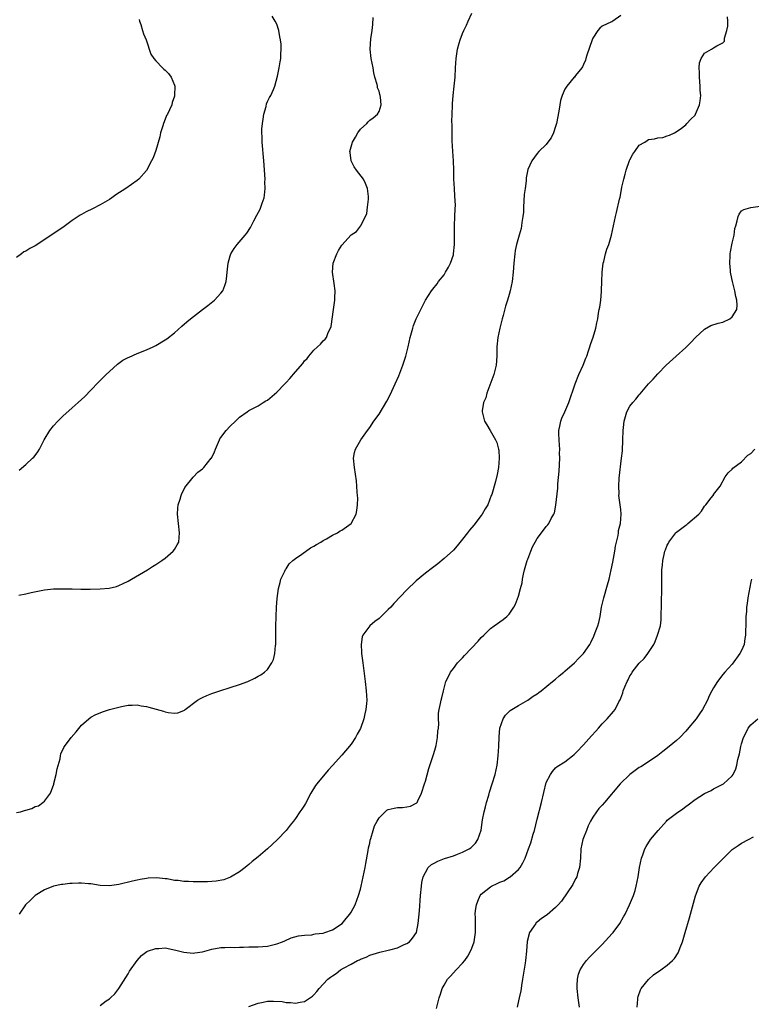
# Model space of a CAD drawing. Units: inches. Extents: x 2580000 to 2583000, y 1497000 to 1500000.
# Drawn here: x 2580544 to 2580701, y 1498992 to 1499203 of the extents above; entities that cross this region are included whole.
import ezdxf

# ---------------------------------------------------------------- set-up
doc = ezdxf.new("R2010")
doc.units = ezdxf.units.IN
doc.header["$MEASUREMENT"] = 0
doc.layers.add('LD25801497_10ft', color=80, linetype='Continuous')

msp = doc.modelspace()

# ---------------------------------------------------------------- linework, layer by layer
at = {"layer": 'LD25801497_10ft'}
for points, elevation in [([(2580543, 1499032.85), (2580543.85, 1499033), (2580544.76, 1499033.24), (2580545, 1499033.36), (2580546.28, 1499033.72), (2580547, 1499034.13), (2580547.72, 1499034.28), (2580548.7, 1499035), (2580549, 1499035.25), (2580550.34, 1499037), (2580551.05, 1499038.95), (2580551.06, 1499039.06), (2580551.54, 1499041), (2580551.78, 1499042.22), (2580552.37, 1499044.37), (2580552.47, 1499045), (2580552.58, 1499045.42), (2580553.19, 1499046.81), (2580553.3, 1499047), (2580554.8, 1499049), (2580555.81, 1499050.19), (2580557, 1499051.64), (2580558.57, 1499053), (2580559, 1499053.33), (2580560.07, 1499053.93), (2580561, 1499054.3), (2580561.48, 1499054.52), (2580563.03, 1499054.98), (2580565, 1499055.5), (2580565.61, 1499055.61), (2580567, 1499055.91), (2580567.91, 1499055.91), (2580569, 1499055.99), (2580569.81, 1499055.81), (2580571, 1499055.66), (2580571.5, 1499055.5), (2580574.6, 1499054.6), (2580575, 1499054.47), (2580575.67, 1499054.33), (2580577, 1499054.22), (2580577.7, 1499054.29), (2580579, 1499054.79), (2580579.13, 1499054.87), (2580579.29, 1499055), (2580581.96, 1499057), (2580582.62, 1499057.38), (2580583, 1499057.55), (2580583.98, 1499058.02), (2580585, 1499058.4), (2580585.43, 1499058.57), (2580586.72, 1499059), (2580589, 1499059.71), (2580591, 1499060.37), (2580592.75, 1499061), (2580594.29, 1499061.71), (2580595, 1499062.14), (2580595.56, 1499062.44), (2580596.39, 1499063), (2580597, 1499063.59), (2580597.97, 1499065), (2580598.29, 1499065.71), (2580598.58, 1499067), (2580598.73, 1499068.73), (2580598.78, 1499069), (2580598.79, 1499070.79), (2580598.81, 1499071), (2580598.8, 1499072.8), (2580598.86, 1499075), (2580598.96, 1499076.96), (2580599.12, 1499078.88), (2580599.4, 1499081), (2580599.7, 1499082.3), (2580599.91, 1499083), (2580600.73, 1499084.73), (2580600.89, 1499085.11), (2580601, 1499085.24), (2580601.67, 1499086.33), (2580602.43, 1499087), (2580603, 1499087.47), (2580604.39, 1499088.39), (2580606.26, 1499089.74), (2580607, 1499090.08), (2580607.52, 1499090.48), (2580608.47, 1499091), (2580609, 1499091.32), (2580609.67, 1499091.67), (2580611, 1499092.46), (2580612.06, 1499093), (2580612.62, 1499093.38), (2580613, 1499093.58), (2580615, 1499094.98), (2580615.03, 1499095), (2580616.1, 1499097), (2580616.2, 1499097.8), (2580616.4, 1499099), (2580616.42, 1499100.41), (2580616.38, 1499101), (2580616.31, 1499101.69), (2580616.25, 1499103), (2580616.13, 1499104.13), (2580615.7, 1499107), (2580615.54, 1499109), (2580615.76, 1499110.24), (2580615.93, 1499111), (2580617.06, 1499113), (2580618.5, 1499115), (2580619, 1499115.61), (2580619.9, 1499117), (2580621, 1499118.52), (2580622.68, 1499121.32), (2580623.37, 1499122.63), (2580624.47, 1499125), (2580625.25, 1499126.75), (2580626.14, 1499129), (2580626.76, 1499131), (2580627.27, 1499133), (2580627.73, 1499135), (2580628, 1499136), (2580628.26, 1499137), (2580628.44, 1499137.56), (2580628.99, 1499139), (2580629.97, 1499141), (2580631.03, 1499143), (2580632.32, 1499145), (2580632.6, 1499145.4), (2580633.49, 1499146.51), (2580633.83, 1499147), (2580635, 1499148.48), (2580635.32, 1499149), (2580635.92, 1499150.08), (2580636.39, 1499151), (2580637, 1499152.78), (2580637.06, 1499153), (2580637.26, 1499155), (2580637.27, 1499157), (2580637.25, 1499157.25), (2580637.27, 1499159), (2580637.34, 1499161), (2580637.37, 1499162.63), (2580637.43, 1499163.43), (2580637.35, 1499165.36), (2580637.21, 1499167), (2580637.12, 1499169), (2580637.13, 1499171), (2580637.04, 1499173), (2580636.87, 1499175), (2580636.75, 1499177.25), (2580636.73, 1499179), (2580636.76, 1499180.76), (2580636.67, 1499181.33), (2580636.81, 1499184.81), (2580636.79, 1499185), (2580636.8, 1499185.2), (2580636.93, 1499187), (2580637.17, 1499189), (2580637.36, 1499191), (2580637.45, 1499193), (2580637.58, 1499195), (2580637.92, 1499197), (2580638.27, 1499198.27), (2580638.48, 1499199), (2580639, 1499200.38), (2580639.25, 1499201), (2580639.85, 1499202.15), (2580640.18, 1499203), (2580641, 1499204.72)], 9480), ([(2580569.39, 1499203.39), (2580569.47, 1499203), (2580569.73, 1499202.27), (2580570.12, 1499201), (2580570.31, 1499200.31), (2580570.87, 1499199), (2580571.94, 1499195.94), (2580572.57, 1499195), (2580573, 1499194.46), (2580574.42, 1499193), (2580574.7, 1499192.7), (2580575, 1499192.5), (2580575.73, 1499191.73), (2580576.31, 1499191), (2580577, 1499189.25), (2580577.06, 1499189), (2580577.03, 1499187.03), (2580577, 1499186.91), (2580576.49, 1499185.51), (2580576.4, 1499185), (2580575.95, 1499183.95), (2580575.47, 1499183), (2580575.3, 1499182.7), (2580575, 1499181.93), (2580574.6, 1499181), (2580574.48, 1499180.48), (2580574.01, 1499179), (2580573.84, 1499178.16), (2580573, 1499175.16), (2580572.41, 1499173.59), (2580572.06, 1499173), (2580571, 1499170.92), (2580569.32, 1499169), (2580569, 1499168.77), (2580566.5, 1499167), (2580564.38, 1499165.63), (2580563.54, 1499165), (2580563, 1499164.64), (2580561, 1499163.49), (2580559.35, 1499162.65), (2580557.99, 1499162.01), (2580557, 1499161.44), (2580556.69, 1499161.31), (2580555, 1499160.11), (2580553, 1499158.66), (2580547, 1499154.7), (2580545.87, 1499154.13), (2580545, 1499153.55), (2580544.62, 1499153.38), (2580544.05, 1499153), (2580543, 1499152.17)], 9450), ([(2580543.54, 1499079.54), (2580545, 1499079.85), (2580546.16, 1499080.16), (2580548.68, 1499080.68), (2580549, 1499080.73), (2580551, 1499080.92), (2580553, 1499080.96), (2580555, 1499080.94), (2580556.88, 1499080.88), (2580557, 1499080.89), (2580558.87, 1499080.87), (2580561, 1499080.91), (2580562.92, 1499081.08), (2580564.53, 1499081.47), (2580565, 1499081.64), (2580565.95, 1499082.05), (2580567, 1499082.6), (2580567.72, 1499083), (2580571.18, 1499085), (2580572.28, 1499085.72), (2580573, 1499086.14), (2580574.26, 1499087), (2580575, 1499087.55), (2580576.72, 1499089), (2580577, 1499089.38), (2580577.6, 1499090.4), (2580577.91, 1499091), (2580578.11, 1499093), (2580577.84, 1499095), (2580577.64, 1499097), (2580577.73, 1499098.27), (2580577.81, 1499099), (2580578.22, 1499100.22), (2580578.42, 1499101), (2580578.56, 1499101.44), (2580579, 1499102.2), (2580579.25, 1499102.75), (2580581, 1499104.93), (2580582, 1499106), (2580583, 1499106.72), (2580583.3, 1499107), (2580584.9, 1499109), (2580584.94, 1499109.06), (2580585.6, 1499110.4), (2580585.8, 1499111), (2580586.67, 1499113), (2580586.79, 1499113.21), (2580587, 1499113.51), (2580588.13, 1499115), (2580589, 1499115.91), (2580590.09, 1499117), (2580591, 1499117.83), (2580592.6, 1499119), (2580593, 1499119.26), (2580595, 1499120.31), (2580596.08, 1499121), (2580596.67, 1499121.33), (2580597, 1499121.53), (2580599, 1499123.24), (2580600.71, 1499125), (2580601, 1499125.33), (2580601.82, 1499126.18), (2580603, 1499127.59), (2580604.6, 1499129.4), (2580605, 1499129.95), (2580605.51, 1499130.49), (2580605.91, 1499131), (2580607, 1499132.25), (2580607.78, 1499133), (2580608.43, 1499133.57), (2580609, 1499134.25), (2580609.4, 1499134.6), (2580609.67, 1499135), (2580610.07, 1499136.07), (2580610.56, 1499137), (2580610.68, 1499137.32), (2580611.24, 1499141), (2580611.51, 1499143), (2580611.5, 1499143.5), (2580611.55, 1499145), (2580611.38, 1499146.62), (2580611.01, 1499149), (2580611.11, 1499151), (2580611.9, 1499153), (2580612.32, 1499153.68), (2580613, 1499154.86), (2580615, 1499157.03), (2580616.19, 1499157.81), (2580617, 1499158.91), (2580617.05, 1499158.95), (2580617.08, 1499159.08), (2580618.06, 1499161), (2580618.36, 1499161.64), (2580618.56, 1499163), (2580618.73, 1499164.73), (2580618.77, 1499165), (2580618.72, 1499165.28), (2580618.54, 1499167), (2580618.13, 1499168.13), (2580617.65, 1499169), (2580616.14, 1499171), (2580615.67, 1499171.67), (2580615, 1499173), (2580614.77, 1499174.77), (2580614.76, 1499175), (2580615, 1499176.01), (2580615.29, 1499177), (2580615.91, 1499178.09), (2580616.48, 1499179), (2580617, 1499179.78), (2580618.38, 1499181), (2580618.65, 1499181.35), (2580619, 1499181.72), (2580619.77, 1499182.23), (2580620.67, 1499183), (2580621, 1499183.61), (2580621.47, 1499185), (2580621.33, 1499186.67), (2580621.28, 1499187), (2580621.21, 1499187.21), (2580621, 1499187.93), (2580620.7, 1499188.7), (2580620.66, 1499189), (2580620.58, 1499189.42), (2580620.13, 1499191), (2580619.92, 1499191.92), (2580619.73, 1499193), (2580619.33, 1499195), (2580619.09, 1499197), (2580619.23, 1499199.23), (2580619.51, 1499201), (2580619.69, 1499202.31), (2580619.76, 1499203.76)], 9470), ([(2580673, 1499204.24), (2580671.32, 1499203), (2580671.12, 1499202.88), (2580671, 1499202.85), (2580669, 1499201.91), (2580668.51, 1499201.49), (2580668.09, 1499201), (2580667, 1499199.37), (2580666.84, 1499199), (2580665.7, 1499195.7), (2580665.5, 1499195), (2580665.4, 1499194.6), (2580665, 1499193.72), (2580664.8, 1499193.2), (2580664.66, 1499193), (2580663.3, 1499191.3), (2580663.08, 1499191), (2580663, 1499190.93), (2580661.41, 1499189), (2580661, 1499188.4), (2580660.43, 1499187), (2580660.08, 1499185.92), (2580659.88, 1499185), (2580659.67, 1499183.67), (2580659.2, 1499181), (2580659, 1499180.33), (2580658.52, 1499179), (2580658.05, 1499177.95), (2580657.34, 1499177), (2580657, 1499176.48), (2580655.41, 1499175), (2580655, 1499174.54), (2580653.85, 1499173), (2580653, 1499171.11), (2580652.67, 1499169.33), (2580652.65, 1499168.65), (2580652.42, 1499167), (2580652.26, 1499165.74), (2580652.09, 1499163), (2580652.06, 1499161.94), (2580651.96, 1499161), (2580651.72, 1499159.72), (2580651.68, 1499159), (2580651.59, 1499158.41), (2580651.13, 1499157), (2580650.55, 1499155), (2580650.32, 1499153.68), (2580650.19, 1499153), (2580650.02, 1499151), (2580649.9, 1499149), (2580649.67, 1499147), (2580649.23, 1499145), (2580649, 1499144.25), (2580648.66, 1499143), (2580648.25, 1499141.75), (2580647.71, 1499139.71), (2580647.5, 1499139), (2580647.02, 1499137), (2580646.6, 1499135), (2580646.37, 1499133), (2580646.33, 1499131), (2580646.2, 1499129), (2580645.92, 1499127.92), (2580645.73, 1499127), (2580644.18, 1499123), (2580643.97, 1499122.03), (2580643.5, 1499121), (2580643.2, 1499119.2), (2580643.18, 1499119), (2580643.73, 1499117), (2580644.23, 1499116.23), (2580644.91, 1499115), (2580646.1, 1499113), (2580646.37, 1499112.37), (2580646.73, 1499111), (2580646.76, 1499110.76), (2580646.88, 1499109), (2580646.72, 1499107), (2580646.45, 1499105.55), (2580646.04, 1499104.04), (2580645.25, 1499101.25), (2580645.16, 1499101), (2580644.38, 1499099), (2580643.86, 1499098.14), (2580643.23, 1499097), (2580643, 1499096.68), (2580641.38, 1499094.62), (2580640.47, 1499093.53), (2580640.05, 1499093), (2580639, 1499091.62), (2580637.83, 1499090.17), (2580637, 1499089.25), (2580635, 1499087.43), (2580633.66, 1499086.34), (2580632.54, 1499085.46), (2580631, 1499084.28), (2580629, 1499082.63), (2580627, 1499080.72), (2580624.22, 1499077.78), (2580623.52, 1499077), (2580623, 1499076.46), (2580621.48, 1499075), (2580621, 1499074.56), (2580620.08, 1499073.92), (2580619.02, 1499073), (2580617.52, 1499071), (2580617.36, 1499070.64), (2580617.17, 1499069), (2580617.27, 1499067.27), (2580617.25, 1499067), (2580617.5, 1499065), (2580618.05, 1499061), (2580618.26, 1499059), (2580618.35, 1499057), (2580618.3, 1499056.3), (2580618.2, 1499055), (2580617.96, 1499054.04), (2580617.74, 1499053), (2580617, 1499050.9), (2580616.33, 1499049.67), (2580615.95, 1499049), (2580615, 1499047.53), (2580613, 1499045.18), (2580611, 1499042.95), (2580610.04, 1499041.96), (2580607.6, 1499039), (2580607.34, 1499038.66), (2580606.36, 1499037), (2580605.2, 1499034.8), (2580605, 1499034.45), (2580604.43, 1499033.57), (2580604, 1499033), (2580603, 1499031.57), (2580602.58, 1499031), (2580601.86, 1499030.14), (2580601.04, 1499029), (2580599.18, 1499027), (2580598.04, 1499025.96), (2580597.04, 1499025), (2580595, 1499023.27), (2580593.73, 1499022.27), (2580593, 1499021.66), (2580592.63, 1499021.37), (2580592.21, 1499021), (2580591, 1499020.11), (2580589.08, 1499018.92), (2580587.62, 1499018.38), (2580585.96, 1499018.04), (2580584.09, 1499017.91), (2580583, 1499017.9), (2580581, 1499017.92), (2580580.01, 1499017.99), (2580579, 1499018.01), (2580577.79, 1499018.21), (2580577, 1499018.25), (2580575.41, 1499018.59), (2580575, 1499018.6), (2580573.18, 1499018.82), (2580571.3, 1499018.7), (2580571, 1499018.65), (2580569.6, 1499018.4), (2580569, 1499018.27), (2580567.96, 1499018.04), (2580565, 1499017.33), (2580563, 1499017.06), (2580561, 1499017.15), (2580559, 1499017.47), (2580558.52, 1499017.48), (2580557, 1499017.67), (2580556.38, 1499017.62), (2580555, 1499017.59), (2580554.46, 1499017.54), (2580553, 1499017.34), (2580552.68, 1499017.32), (2580551, 1499016.97), (2580549, 1499016.23), (2580547, 1499015), (2580545.99, 1499014.01), (2580544.91, 1499013), (2580543.56, 1499011)], 9490), ([(2580543.56, 1499106.44), (2580545, 1499107.67), (2580546.44, 1499109), (2580546.72, 1499109.28), (2580547, 1499109.64), (2580547.62, 1499110.38), (2580547.97, 1499111), (2580548.97, 1499113), (2580550.19, 1499115), (2580551, 1499115.96), (2580551.93, 1499117), (2580552.46, 1499117.54), (2580553, 1499118.08), (2580555, 1499119.88), (2580556.28, 1499121), (2580557, 1499121.67), (2580557.68, 1499122.32), (2580559, 1499123.66), (2580560.63, 1499125.37), (2580561, 1499125.72), (2580561.63, 1499126.37), (2580562.3, 1499127), (2580563, 1499127.69), (2580564.76, 1499129.24), (2580565, 1499129.43), (2580565.92, 1499130.08), (2580567, 1499130.68), (2580567.22, 1499130.78), (2580569, 1499131.52), (2580571, 1499132.34), (2580572.42, 1499133), (2580573, 1499133.29), (2580575, 1499134.45), (2580575.32, 1499134.68), (2580577, 1499135.98), (2580578.6, 1499137.4), (2580579.67, 1499138.33), (2580580.47, 1499139), (2580583, 1499140.99), (2580584.15, 1499141.85), (2580585.27, 1499142.73), (2580585.58, 1499143), (2580587, 1499144.54), (2580587.37, 1499145), (2580587.86, 1499146.14), (2580588.13, 1499147), (2580588.26, 1499148.26), (2580588.36, 1499149), (2580588.54, 1499151), (2580589, 1499152.57), (2580589.14, 1499153), (2580589.87, 1499154.13), (2580590.5, 1499155), (2580592.21, 1499157), (2580592.56, 1499157.44), (2580593.34, 1499158.66), (2580594.09, 1499160.09), (2580594.74, 1499161.26), (2580595.42, 1499162.58), (2580595.6, 1499163), (2580595.85, 1499163.85), (2580596.28, 1499165), (2580596.4, 1499165.6), (2580596.52, 1499167), (2580596.47, 1499168.47), (2580596.48, 1499169), (2580596.21, 1499173), (2580595.88, 1499177), (2580595.85, 1499178.15), (2580595.79, 1499179), (2580595.81, 1499179.81), (2580595.91, 1499181), (2580596.08, 1499181.92), (2580596.24, 1499183), (2580596.69, 1499184.68), (2580596.8, 1499185.2), (2580597, 1499185.74), (2580597.43, 1499186.57), (2580597.7, 1499187), (2580598.29, 1499188.29), (2580598.58, 1499189), (2580599.19, 1499191.19), (2580599.54, 1499193), (2580599.72, 1499194.28), (2580599.9, 1499195), (2580599.89, 1499195.89), (2580599.98, 1499197), (2580599.95, 1499198.05), (2580599.79, 1499199), (2580599.64, 1499199.64), (2580599.42, 1499201), (2580599, 1499202.36), (2580598.69, 1499203), (2580598.05, 1499204.05)], 9460), ([(2580561, 1498991.37), (2580562.31, 1498992.31), (2580563, 1498992.77), (2580563.26, 1498993), (2580564.14, 1498993.86), (2580565.02, 1498994.98), (2580567, 1498998.16), (2580567.3, 1498998.7), (2580568.96, 1499001.04), (2580569.92, 1499002.08), (2580571.07, 1499002.93), (2580571.22, 1499003), (2580573, 1499003.62), (2580573.62, 1499003.62), (2580575, 1499003.72), (2580577.26, 1499003.26), (2580579, 1499002.78), (2580581, 1499002.61), (2580581.36, 1499002.64), (2580583, 1499002.89), (2580585, 1499003.42), (2580587, 1499003.82), (2580587.8, 1499003.8), (2580589, 1499003.91), (2580589.84, 1499003.84), (2580591, 1499003.9), (2580591.87, 1499003.87), (2580593, 1499003.92), (2580595, 1499003.95), (2580597, 1499004.12), (2580599, 1499004.59), (2580600.22, 1499005), (2580600.73, 1499005.27), (2580602.11, 1499005.89), (2580603.66, 1499006.34), (2580605, 1499006.49), (2580606.56, 1499006.56), (2580607, 1499006.64), (2580607.28, 1499006.72), (2580609, 1499006.89), (2580609.37, 1499007), (2580611, 1499007.61), (2580613.06, 1499009), (2580613.96, 1499010.04), (2580614.75, 1499011), (2580615, 1499011.39), (2580615.84, 1499013), (2580616.59, 1499015), (2580617, 1499016.34), (2580617.17, 1499017), (2580617.62, 1499019), (2580618.01, 1499021), (2580618.15, 1499021.85), (2580618.68, 1499024.68), (2580618.77, 1499025.23), (2580619, 1499026.25), (2580619.11, 1499026.89), (2580619.24, 1499027.24), (2580619.73, 1499029), (2580620.05, 1499029.95), (2580620.59, 1499031), (2580621, 1499031.71), (2580622.31, 1499033), (2580622.68, 1499033.32), (2580623, 1499033.48), (2580624.23, 1499033.77), (2580625, 1499033.9), (2580626.07, 1499033.93), (2580627, 1499034.05), (2580627.78, 1499034.22), (2580629, 1499034.81), (2580629.11, 1499034.89), (2580629.19, 1499035), (2580629.34, 1499035.34), (2580630.15, 1499037), (2580630.8, 1499039), (2580631, 1499039.59), (2580631.73, 1499042.27), (2580632.44, 1499044.44), (2580632.69, 1499045.31), (2580633, 1499046.22), (2580633.27, 1499047.27), (2580633.61, 1499049), (2580633.67, 1499050.33), (2580633.79, 1499051), (2580633.87, 1499051.87), (2580633.81, 1499053), (2580633.83, 1499054.17), (2580633.96, 1499055), (2580634.25, 1499056.25), (2580634.38, 1499057), (2580634.52, 1499057.48), (2580634.86, 1499059), (2580635, 1499059.58), (2580635.39, 1499061), (2580635.94, 1499062.06), (2580636.38, 1499063), (2580637, 1499063.83), (2580637.92, 1499065), (2580639, 1499066.13), (2580639.4, 1499066.6), (2580642.34, 1499069.66), (2580643, 1499070.45), (2580643.54, 1499071), (2580645, 1499072.4), (2580645.75, 1499073), (2580646.51, 1499073.49), (2580647, 1499073.86), (2580647.69, 1499074.31), (2580648.52, 1499075), (2580649, 1499075.51), (2580650.02, 1499077), (2580650.37, 1499077.63), (2580651, 1499079.36), (2580651.47, 1499081), (2580651.79, 1499082.21), (2580651.88, 1499083), (2580652.09, 1499084.09), (2580652.32, 1499085), (2580652.48, 1499085.52), (2580652.9, 1499087), (2580653, 1499087.29), (2580653.67, 1499089), (2580654.06, 1499089.94), (2580654.59, 1499091), (2580655, 1499091.74), (2580655.95, 1499093), (2580657, 1499094.33), (2580657.32, 1499094.68), (2580657.54, 1499095), (2580658.06, 1499096.06), (2580658.61, 1499097), (2580658.74, 1499097.26), (2580659.06, 1499098.94), (2580659.45, 1499102.56), (2580659.5, 1499103.5), (2580659.74, 1499106.26), (2580659.88, 1499109), (2580659.86, 1499110.14), (2580659.88, 1499111), (2580659.86, 1499111.86), (2580659.75, 1499113), (2580659.71, 1499114.29), (2580659.72, 1499115), (2580659.94, 1499115.94), (2580660.14, 1499117), (2580660.37, 1499117.63), (2580661.01, 1499119), (2580661.86, 1499121), (2580663.17, 1499125), (2580663.98, 1499127), (2580664.9, 1499129), (2580665.48, 1499130.52), (2580665.7, 1499131), (2580666.11, 1499132.11), (2580666.39, 1499133), (2580666.51, 1499133.49), (2580667.07, 1499135.07), (2580667.66, 1499137), (2580667.86, 1499138.14), (2580668.05, 1499139), (2580668.25, 1499140.25), (2580668.39, 1499141), (2580668.51, 1499141.49), (2580668.71, 1499143), (2580668.85, 1499144.85), (2580668.89, 1499145.11), (2580668.91, 1499147), (2580668.98, 1499149.02), (2580669.24, 1499151), (2580669.35, 1499151.35), (2580669.76, 1499153), (2580670.03, 1499153.97), (2580670.45, 1499155), (2580671.04, 1499157), (2580671.43, 1499159), (2580671.87, 1499161), (2580672.12, 1499161.88), (2580672.76, 1499164.76), (2580672.87, 1499165.13), (2580673.2, 1499166.8), (2580673.28, 1499167.28), (2580673.65, 1499169), (2580673.93, 1499170.07), (2580674.19, 1499171), (2580674.93, 1499173.07), (2580675, 1499173.22), (2580675.6, 1499174.4), (2580676.04, 1499175), (2580677, 1499176.37), (2580678.17, 1499177), (2580678.67, 1499177.33), (2580679, 1499177.53), (2580680.3, 1499177.7), (2580681, 1499177.95), (2580682.04, 1499177.96), (2580683, 1499178.34), (2580683.52, 1499178.48), (2580684.57, 1499179), (2580685.81, 1499179.81), (2580687, 1499180.74), (2580687.2, 1499181), (2580688.06, 1499181.94), (2580689, 1499182.76), (2580689.13, 1499183), (2580689.93, 1499185), (2580690.12, 1499185.88), (2580690.22, 1499187), (2580690.12, 1499188.12), (2580690.12, 1499189), (2580689.93, 1499191), (2580689.98, 1499191.98), (2580689.88, 1499193), (2580689.94, 1499194.06), (2580690.31, 1499195), (2580691, 1499196.14), (2580692.53, 1499197), (2580693, 1499197.24), (2580693.68, 1499197.68), (2580695, 1499198.36), (2580695.3, 1499198.7), (2580695.35, 1499199), (2580695.37, 1499199.38), (2580695.87, 1499201), (2580696.05, 1499201.95), (2580696.03, 1499203), (2580695.97, 1499203.97)], 9500), ([(2580593, 1498991.1), (2580595, 1498991.84), (2580596.07, 1498992.07), (2580597, 1498992.24), (2580598.28, 1498992.28), (2580600.17, 1498992.17), (2580601, 1498992), (2580601.98, 1498991.98), (2580603, 1498991.83), (2580604.06, 1498992.06), (2580605, 1498992.19), (2580606.68, 1498993.32), (2580607, 1498993.61), (2580607.64, 1498994.36), (2580608.11, 1498995), (2580609, 1498995.89), (2580610.01, 1498997), (2580610.6, 1498997.4), (2580611, 1498997.71), (2580611.78, 1498998.22), (2580612.73, 1498999), (2580613.33, 1498999.33), (2580615, 1499000.19), (2580616.37, 1499001), (2580616.81, 1499001.19), (2580617, 1499001.31), (2580618.26, 1499001.74), (2580619, 1499002.13), (2580621.18, 1499002.82), (2580623, 1499003.2), (2580623.3, 1499003.3), (2580625, 1499003.76), (2580626.42, 1499004.42), (2580627, 1499004.66), (2580627.54, 1499005), (2580628.21, 1499005.79), (2580629.05, 1499007), (2580629.45, 1499009), (2580629.69, 1499011.7), (2580629.96, 1499015), (2580630.16, 1499017), (2580630.25, 1499017.75), (2580630.52, 1499019), (2580631, 1499019.95), (2580631.61, 1499021), (2580632.32, 1499021.68), (2580633, 1499022.01), (2580633.63, 1499022.37), (2580635.07, 1499022.93), (2580637, 1499023.53), (2580637.88, 1499023.88), (2580639, 1499024.28), (2580640.37, 1499025), (2580640.75, 1499025.25), (2580641.75, 1499026.25), (2580642.27, 1499027), (2580642.96, 1499029.04), (2580643.27, 1499031.27), (2580643.61, 1499033), (2580643.91, 1499034.09), (2580644.13, 1499035), (2580644.6, 1499036.6), (2580644.76, 1499037.24), (2580645.37, 1499039), (2580646, 1499041), (2580646.45, 1499043), (2580646.67, 1499045), (2580646.78, 1499047), (2580646.86, 1499049.14), (2580647.01, 1499050.99), (2580647.69, 1499053), (2580648.24, 1499053.76), (2580649, 1499054.57), (2580649.22, 1499054.78), (2580651, 1499055.83), (2580653, 1499056.97), (2580654.18, 1499057.82), (2580655, 1499058.34), (2580655.36, 1499058.64), (2580655.87, 1499059), (2580658.36, 1499061), (2580659, 1499061.54), (2580659.75, 1499062.25), (2580660.75, 1499063), (2580661, 1499063.21), (2580663.07, 1499065), (2580664, 1499066), (2580665.03, 1499067), (2580666.36, 1499069), (2580666.61, 1499069.39), (2580667.25, 1499070.75), (2580667.52, 1499071.52), (2580668.08, 1499073), (2580668.27, 1499073.73), (2580668.55, 1499075), (2580668.89, 1499077), (2580669.35, 1499079), (2580670.18, 1499081.82), (2580670.49, 1499083), (2580670.97, 1499085), (2580671.31, 1499086.69), (2580671.72, 1499089), (2580671.9, 1499090.1), (2580672.08, 1499091), (2580672.43, 1499092.43), (2580672.52, 1499093), (2580672.55, 1499093.45), (2580672.96, 1499095), (2580673.09, 1499097), (2580673, 1499097.99), (2580672.63, 1499101), (2580672.64, 1499101.36), (2580672.59, 1499103), (2580672.7, 1499104.7), (2580673.2, 1499109), (2580673.36, 1499110.64), (2580673.46, 1499113), (2580673.52, 1499115), (2580673.61, 1499115.61), (2580673.74, 1499117), (2580674, 1499118), (2580674.34, 1499119), (2580675, 1499120.2), (2580675.58, 1499121), (2580676.25, 1499121.75), (2580677, 1499122.68), (2580677.16, 1499122.84), (2580679, 1499125.02), (2580679.97, 1499126.03), (2580681, 1499127.17), (2580682.79, 1499129), (2580684.96, 1499131), (2580687, 1499132.8), (2580688.08, 1499133.92), (2580689.08, 1499135), (2580691, 1499136.8), (2580692.43, 1499137.57), (2580693.95, 1499138.05), (2580695, 1499138.28), (2580696.5, 1499139), (2580697, 1499139.41), (2580697.96, 1499141), (2580698.03, 1499141.97), (2580698.02, 1499143), (2580697.8, 1499143.8), (2580697.53, 1499145), (2580697.04, 1499147), (2580696.7, 1499148.7), (2580696.65, 1499149), (2580696.64, 1499149.36), (2580696.46, 1499151), (2580696.53, 1499152.53), (2580696.57, 1499153), (2580696.63, 1499153.37), (2580697, 1499155.26), (2580697.43, 1499157), (2580697.59, 1499158.41), (2580697.75, 1499159), (2580698.08, 1499160.08), (2580698.27, 1499161), (2580698.51, 1499161.49), (2580699, 1499162.23), (2580699.5, 1499162.5), (2580701, 1499162.96), (2580703, 1499163.2)], 9510), ([(2580633.34, 1498990.66), (2580633.96, 1498993), (2580634.21, 1498993.79), (2580634.62, 1498995), (2580635, 1498995.72), (2580635.76, 1498997), (2580636.35, 1498997.65), (2580637.63, 1498999), (2580639, 1499000.41), (2580639.44, 1499001), (2580640.08, 1499001.92), (2580640.72, 1499003), (2580641, 1499003.63), (2580641.49, 1499005), (2580641.76, 1499007), (2580641.75, 1499010.25), (2580641.72, 1499011), (2580641.79, 1499011.79), (2580641.95, 1499013), (2580642.23, 1499013.77), (2580642.77, 1499015), (2580643, 1499015.26), (2580645, 1499016.88), (2580645.22, 1499017), (2580646.44, 1499017.56), (2580647, 1499017.83), (2580647.83, 1499018.17), (2580649.1, 1499018.9), (2580649.23, 1499019), (2580651, 1499020.6), (2580651.34, 1499021), (2580651.98, 1499022.02), (2580652.43, 1499023), (2580653.2, 1499025), (2580653.66, 1499026.34), (2580654.18, 1499028.18), (2580654.43, 1499029), (2580655, 1499031.39), (2580655.94, 1499035), (2580657, 1499039.3), (2580657.87, 1499041), (2580658.33, 1499041.67), (2580659, 1499042.47), (2580659.3, 1499042.7), (2580661, 1499043.7), (2580662.62, 1499045), (2580663, 1499045.28), (2580663.82, 1499046.18), (2580664.61, 1499047), (2580665, 1499047.38), (2580666.71, 1499049.29), (2580667.64, 1499050.36), (2580668.21, 1499051), (2580669, 1499051.91), (2580670.06, 1499053), (2580671.47, 1499054.53), (2580671.8, 1499055), (2580672.6, 1499056.6), (2580672.9, 1499057.1), (2580673, 1499057.43), (2580673.45, 1499058.55), (2580673.56, 1499059), (2580673.88, 1499059.88), (2580674.37, 1499061), (2580674.6, 1499061.4), (2580675, 1499062.25), (2580675.32, 1499062.68), (2580675.49, 1499063), (2580677, 1499064.97), (2580678.05, 1499065.95), (2580678.84, 1499067), (2580680.1, 1499069), (2580680.39, 1499069.61), (2580680.94, 1499071), (2580681.53, 1499073), (2580681.74, 1499074.26), (2580681.73, 1499075.73), (2580681.78, 1499077), (2580681.78, 1499078.22), (2580681.8, 1499079), (2580681.85, 1499079.85), (2580681.83, 1499082.17), (2580681.85, 1499083), (2580681.87, 1499085), (2580681.98, 1499086.02), (2580682.04, 1499087), (2580682.33, 1499088.33), (2580682.5, 1499089), (2580682.65, 1499089.35), (2580683, 1499090.31), (2580683.26, 1499090.74), (2580683.39, 1499091), (2580684.86, 1499093), (2580685, 1499093.15), (2580687, 1499094.66), (2580687.21, 1499094.79), (2580687.47, 1499095), (2580689.79, 1499097), (2580690.38, 1499097.62), (2580691, 1499098.69), (2580691.35, 1499099), (2580692.47, 1499100.47), (2580692.89, 1499101), (2580692.94, 1499101.06), (2580693, 1499101.2), (2580694.38, 1499103), (2580695.46, 1499105), (2580696.12, 1499105.88), (2580697, 1499106.68), (2580697.12, 1499106.88), (2580699, 1499108.25), (2580700.34, 1499109.66), (2580701, 1499110.05), (2580701.86, 1499111)], 9520), ([(2580701.13, 1499083), (2580701, 1499082.43), (2580700.37, 1499079), (2580700.19, 1499077.81), (2580700.1, 1499077), (2580700.04, 1499076.04), (2580699.94, 1499075), (2580699.9, 1499074.1), (2580699.83, 1499071), (2580699.74, 1499070.26), (2580699.54, 1499069), (2580699, 1499067.64), (2580698.65, 1499067), (2580697, 1499064.76), (2580695.39, 1499063), (2580695, 1499062.54), (2580693.86, 1499061), (2580693, 1499059.64), (2580692.64, 1499059), (2580692.07, 1499057.93), (2580691.67, 1499057), (2580690.61, 1499055), (2580689.93, 1499054.07), (2580689.22, 1499053), (2580687.33, 1499050.67), (2580687, 1499050.31), (2580685.72, 1499049), (2580685, 1499048.35), (2580683.42, 1499047), (2580682.04, 1499045.96), (2580681, 1499045.06), (2580679, 1499043.71), (2580677.31, 1499042.69), (2580677, 1499042.48), (2580676.13, 1499041.87), (2580674.99, 1499041.01), (2580672.91, 1499039), (2580669.49, 1499035), (2580669, 1499034.41), (2580668.33, 1499033.67), (2580667.78, 1499033), (2580667, 1499031.84), (2580666.51, 1499031), (2580666.02, 1499029.98), (2580665.61, 1499029), (2580665, 1499027.38), (2580664.87, 1499027), (2580664.46, 1499025), (2580664.35, 1499023), (2580664.16, 1499021), (2580663.73, 1499019.73), (2580663.53, 1499019), (2580663.38, 1499018.62), (2580663, 1499017.99), (2580662.67, 1499017.33), (2580660.24, 1499013.76), (2580659.58, 1499013), (2580659, 1499012.38), (2580657.15, 1499010.85), (2580655.97, 1499010.03), (2580655, 1499009.25), (2580654.85, 1499009.15), (2580654.73, 1499009), (2580654.27, 1499008.27), (2580653.4, 1499007), (2580652.9, 1499005.1), (2580652.74, 1499003), (2580652.55, 1499001), (2580652.47, 1499000.47), (2580651.91, 1498997), (2580651.66, 1498995.66), (2580651.57, 1498995), (2580651.48, 1498994.52), (2580651.13, 1498993), (2580651, 1498992.31), (2580650.72, 1498991)], 9530), ([(2580664.16, 1498991), (2580664.01, 1498992.01), (2580663.84, 1498993), (2580663.62, 1498995), (2580663.66, 1498995.66), (2580663.68, 1498997), (2580663.93, 1498998.07), (2580664.26, 1498999), (2580665, 1499000.15), (2580665.63, 1499001), (2580666.28, 1499001.72), (2580667, 1499002.43), (2580669, 1499004.48), (2580671.19, 1499006.81), (2580671.35, 1499007), (2580672.85, 1499009), (2580673.63, 1499010.37), (2580673.97, 1499011), (2580674.93, 1499013), (2580675.73, 1499015), (2580676.08, 1499016.08), (2580676.36, 1499017), (2580676.79, 1499019), (2580677.08, 1499021), (2580677.46, 1499023), (2580677.73, 1499023.73), (2580678.17, 1499025), (2580678.45, 1499025.55), (2580679.4, 1499027), (2580681.03, 1499029), (2580682.84, 1499031), (2580683, 1499031.16), (2580685, 1499032.68), (2580686.36, 1499033.64), (2580687, 1499034.11), (2580687.54, 1499034.46), (2580689, 1499035.62), (2580691, 1499036.89), (2580692.45, 1499037.55), (2580693, 1499037.92), (2580695, 1499038.94), (2580695.09, 1499039), (2580697, 1499040.73), (2580697.17, 1499041), (2580697.74, 1499042.26), (2580697.96, 1499043), (2580698.21, 1499044.21), (2580698.58, 1499045.42), (2580698.85, 1499047), (2580699, 1499047.63), (2580699.42, 1499049), (2580699.98, 1499050.02), (2580700.45, 1499051), (2580701, 1499051.69), (2580702.48, 1499053)], 9540), ([(2580676.55, 1498991), (2580676.68, 1498992.68), (2580676.68, 1498993), (2580676.74, 1498993.26), (2580677.28, 1498994.72), (2580677.42, 1498995), (2580679, 1498996.92), (2580680.09, 1498997.91), (2580681.66, 1498999), (2580683, 1498999.99), (2580684.17, 1499001), (2580684.55, 1499001.45), (2580685.35, 1499002.65), (2580685.52, 1499003), (2580685.81, 1499003.81), (2580686.28, 1499005), (2580686.89, 1499007), (2580687.82, 1499010.18), (2580688.63, 1499013.37), (2580689.06, 1499014.94), (2580689.91, 1499017), (2580690.3, 1499017.7), (2580691.25, 1499019), (2580693.13, 1499021), (2580695.05, 1499022.95), (2580697, 1499024.85), (2580697.19, 1499025), (2580698.24, 1499025.76), (2580699, 1499026.26), (2580700.5, 1499027), (2580701.58, 1499027.58)], 9550)]:
    msp.add_lwpolyline(points, dxfattribs=dict(at, elevation=elevation))

doc.saveas('drawing.dxf')
